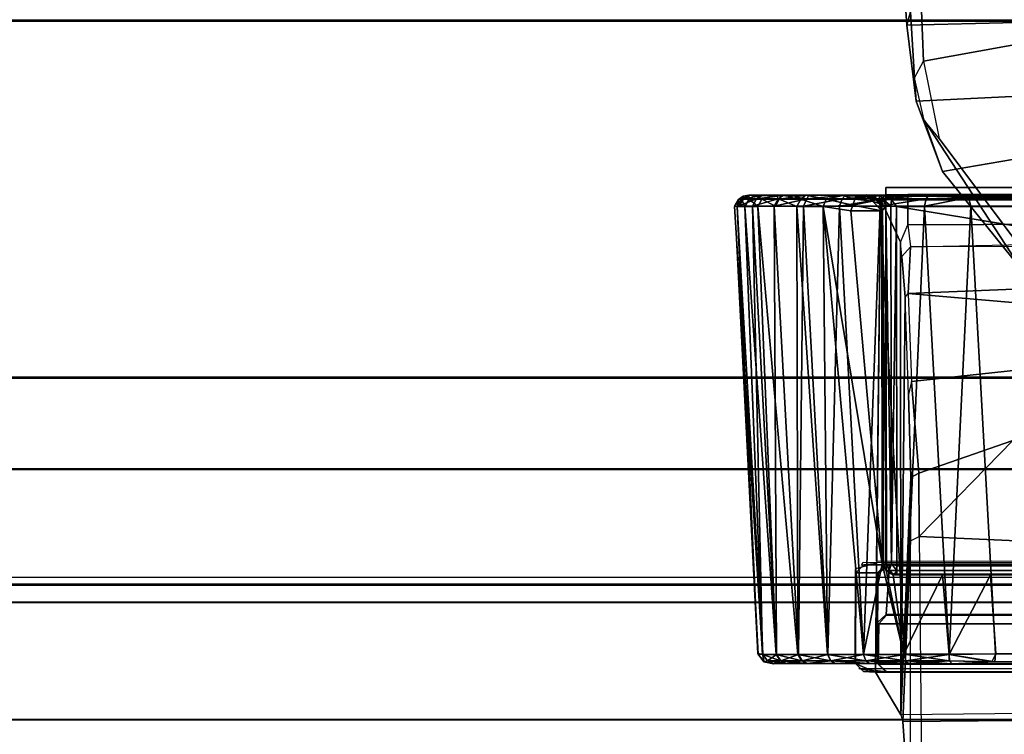
# Model space of a CAD drawing. Units: inches. Extents: x -889 to -374, y -589 to 341.
# Drawn here: x -850 to -849, y 136 to 137 of the extents above; entities that cross this region are included whole.
import ezdxf

# ---------------------------------------------------------------- set-up
doc = ezdxf.new("R2010")
doc.units = ezdxf.units.IN
doc.header["$MEASUREMENT"] = 0
for name, color, linetype in [('ACCESSORY-RAIL', 7, 'Continuous'), ('DISPLAY-CLIP', 5, 'Continuous'), ('DISPLAY-TACKBOARD', 5, 'Continuous'), ('ELEC', 1, 'Continuous'), ('STORAGE-FRAME', 4, 'Continuous'), ('TILE-FABRIC', 3, 'Continuous')]:
    doc.layers.add(name, color=color, linetype=linetype)

# ---------------------------------------------------------------- blocks, each defined once
blk = doc.blocks.new('lmgs90_23_0t')
at = {"layer": 'STORAGE-FRAME'}
for points in [[(102.8145, 0.0013, 5.1223), (102.8145, -0.747, 5.1223), (71.7524, -0.747, 5.1223), (71.7524, 0.0013, 5.1223)], [(71.7524, -0.747, 6.6314), (102.8145, -0.747, 6.6314), (102.8145, 0.0013, 6.6314), (71.7524, 0.0013, 6.6314)], [(71.7524, 0.0013, 6.6314), (102.8145, 0.0013, 6.6314), (102.8145, 0.0013, 5.1223), (71.7524, 0.0013, 5.1223)], [(102.8145, 0, 20.4148), (102.8145, -0.7482, 20.4148), (71.7523, -0.7482, 20.4148), (71.7523, 0, 20.4148)], [(71.7523, -0.7482, 21.9239), (102.8145, -0.7482, 21.9239), (102.8145, 0, 21.9239), (71.7523, 0, 21.9239)], [(71.7523, 0, 21.9239), (102.8145, 0, 21.9239), (102.8145, 0, 20.4148), (71.7523, 0, 20.4148)], [(102.8145, -0.7482, 20.4148), (102.8145, -0.7482, 21.9239), (71.7523, -0.7482, 21.9239), (71.7523, -0.7482, 20.4148)], [(102.8145, -0.747, 5.1223), (102.8145, -0.747, 6.6314), (71.7524, -0.747, 6.6314), (71.7524, -0.747, 5.1223)]]:
    blk.add_3dface(points, dxfattribs=at)
blk = doc.blocks.new('gexsb_t2_0t')
at = {"layer": 'DISPLAY-CLIP'}
for points in [[(29.5195, -1.3221, 76.686), (31.1558, -1.0257, 77.0774), (31.1351, -0.9233, 77.0959), (31.0231, -0.7729, 77.1193)], [(29.5195, -1.3221, 76.686), (31.1618, -1.3953, 77.0116), (31.1586, -1.093, 77.0649), (31.1558, -1.0257, 77.0774)], [(31.1782, -1.0737, 76.9607), (31.1836, -1.15, 76.8431), (28.737, -1.1714, 76.5558), (28.737, -1.1333, 76.623)], [(31.1836, -1.15, 76.8431), (31.1782, -1.0737, 76.9607), (31.1731, -1.0911, 77.0542), (31.1731, -1.3895, 77.0017)], [(31.1731, -1.3895, 77.0017), (31.1618, -1.3953, 77.0116), (31.1586, -1.093, 77.0649), (31.1731, -1.0911, 77.0542)], [(31.1859, -1.1585, 76.7972), (31.1836, -1.15, 76.8431), (28.737, -1.1714, 76.5558), (28.7371, -1.1849, 76.495)], [(31.1859, -1.1585, 76.7972), (31.2195, -1.2154, 76.1466), (28.737, -1.2154, 76.1466), (28.7371, -1.1849, 76.495)], [(31.1859, -1.1585, 76.7972), (31.1836, -1.15, 76.8431), (31.1731, -1.3895, 77.0017), (31.1729, -1.4733, 76.97)], [(31.1859, -1.1585, 76.7972), (31.1729, -1.4733, 76.97), (31.176, -1.5836, 76.9111), (31.1805, -1.7126, 76.807)], [(31.1859, -1.1585, 76.7972), (31.1805, -1.7126, 76.807), (31.1845, -1.7668, 76.7197), (31.1867, -1.7857, 76.6755)], [(31.2195, -1.2154, 76.1466), (31.1859, -1.1585, 76.7972), (31.1867, -1.7857, 76.6755), (31.213, -1.8426, 76.1466)], [(31.2417, -1.22, 75.9819), (31.2195, -1.2154, 76.1466), (26.2545, -1.2154, 76.1466), (26.2384, -1.216, 75.9862)], [(31.2417, -1.22, 75.9819), (26.2384, -1.216, 75.9862), (26.2679, -1.2159, 75.8131), (31.2061, -1.2159, 75.813)], [(26.258, -1.226, 73.3091), (26.2691, -1.2158, 73.3136), (31.2048, -1.2158, 73.3135), (31.216, -1.226, 73.3091)], [(31.2153, -1.2794, 73.3065), (26.2587, -1.2794, 73.3065), (26.258, -1.226, 73.3091), (31.216, -1.226, 73.3091)], [(26.2679, -1.2159, 75.8131), (31.2061, -1.2159, 75.813), (31.2048, -1.2158, 73.3135), (26.2691, -1.2158, 73.3136)], [(28.5217, -1.2263, 32.0659), (28.5217, -1.2263, 32.0659), (28.5784, -1.2291, 32.0791), (31.1178, -1.2263, 32.0663)], [(31.1181, -1.2264, 28.9967), (31.1181, -1.2264, 28.9967), (31.0615, -1.2291, 28.9837), (28.5222, -1.2263, 28.9964)], [(31.0615, -1.2291, 28.9837), (31.0615, -1.2291, 28.9837), (28.5746, -1.2292, 28.9839), (28.5222, -1.2263, 28.9964)], [(31.0654, -1.2292, 32.0789), (31.1181, -1.2264, 28.9967), (28.5757, -1.2264, 28.9962), (28.5784, -1.2263, 32.0659)], [(28.5784, -1.2291, 32.0791), (28.5784, -1.2291, 32.0791), (31.0654, -1.2292, 32.0789), (31.1178, -1.2263, 32.0663)], [(31.0615, -1.2291, 28.9837), (31.0615, -1.2291, 28.9837), (31.1181, -1.2264, 28.9967), (31.1215, -1.2304, 28.9884)], [(31.0654, -1.2292, 32.0789), (31.0654, -1.2292, 32.0789), (31.1218, -1.2304, 32.0743), (31.1178, -1.2263, 32.0663)], [(31.1755, -1.2266, 29.0131), (31.1181, -1.2264, 28.9967), (31.0654, -1.2292, 32.0789), (31.1178, -1.2263, 32.0663)], [(31.1178, -1.2263, 32.0663), (31.1178, -1.2263, 32.0663), (31.1218, -1.2304, 32.0743), (31.1794, -1.2304, 32.0569)], [(31.1178, -1.2263, 32.0663), (31.1178, -1.2263, 32.0663), (31.1794, -1.2304, 32.0569), (31.1768, -1.2266, 32.0491)], [(31.1768, -1.2266, 32.0491), (31.2278, -1.2266, 29.0409), (31.1755, -1.2266, 29.0131), (31.1178, -1.2263, 32.0663)], [(31.1755, -1.2266, 29.0131), (31.1755, -1.2266, 29.0131), (31.1215, -1.2304, 28.9884), (31.1181, -1.2264, 28.9967)], [(31.1792, -1.2304, 29.0058), (31.1792, -1.2304, 29.0058), (31.1215, -1.2304, 28.9884), (31.1755, -1.2266, 29.0131)], [(31.1755, -1.2266, 29.0131), (31.1755, -1.2266, 29.0131), (31.2278, -1.2266, 29.0409), (31.1792, -1.2304, 29.0058)], [(31.2325, -1.2304, 32.0285), (31.2325, -1.2304, 32.0285), (31.2285, -1.2266, 32.0214), (31.1768, -1.2266, 32.0491)], [(31.1768, -1.2266, 32.0491), (31.1768, -1.2266, 32.0491), (31.1794, -1.2304, 32.0569), (31.2325, -1.2304, 32.0285)], [(31.2731, -1.2266, 29.0782), (31.2278, -1.2266, 29.0409), (31.1768, -1.2266, 32.0491), (31.2285, -1.2266, 32.0214)], [(31.2323, -1.2304, 29.0342), (31.2323, -1.2304, 29.0342), (31.1792, -1.2304, 29.0058), (31.2278, -1.2266, 29.0409)], [(31.2061, -1.2159, 75.8131), (31.217, -1.2267, 75.812), (31.216, -1.226, 73.3091), (31.2049, -1.2158, 73.3136)], [(31.246, -1.2266, 75.9828), (31.217, -1.2267, 75.812), (31.2061, -1.2159, 75.8131), (31.2356, -1.216, 75.9862)], [(31.216, -1.226, 73.3091), (31.217, -1.2267, 75.812), (31.2169, -1.2811, 73.4553), (31.2153, -1.2794, 73.3065)], [(31.217, -1.2267, 75.812), (31.217, -1.3472, 75.8122), (31.2163, -1.3463, 73.4581), (31.2169, -1.2811, 73.4553)], [(31.217, -1.2267, 75.812), (31.246, -1.2266, 75.9828), (31.2459, -1.3472, 75.9818), (31.217, -1.3472, 75.8122)], [(31.2465, -1.2267, 76.1466), (31.2195, -1.2154, 76.1466), (31.2182, -1.3599, 76.1466), (31.2462, -1.3525, 76.1466)], [(31.2195, -1.2154, 76.1466), (31.2465, -1.2267, 76.1466), (31.246, -1.2266, 75.9828), (31.2356, -1.216, 75.9862)], [(31.2731, -1.2266, 29.0782), (31.2731, -1.2266, 29.0782), (31.2789, -1.2304, 29.0724), (31.2278, -1.2266, 29.0409)], [(31.2323, -1.2304, 29.0342), (31.2323, -1.2304, 29.0342), (31.2278, -1.2266, 29.0409), (31.2789, -1.2304, 29.0724)], [(31.279, -1.2304, 31.9903), (31.279, -1.2304, 31.9903), (31.2285, -1.2266, 32.0214), (31.2325, -1.2304, 32.0285)], [(31.2285, -1.2266, 32.0214), (31.2285, -1.2266, 32.0214), (31.279, -1.2304, 31.9903), (31.2732, -1.2266, 31.9845)], [(31.2732, -1.2266, 31.9845), (31.31, -1.2266, 29.1229), (31.2731, -1.2266, 29.0782), (31.2285, -1.2266, 32.0214)], [(31.2459, -1.3472, 75.9818), (31.246, -1.2266, 75.9828), (31.2465, -1.2267, 76.1466), (31.2462, -1.3525, 76.1466)], [(31.31, -1.2266, 29.1229), (31.31, -1.2266, 29.1229), (31.2789, -1.2304, 29.0724), (31.2731, -1.2266, 29.0782)], [(31.2732, -1.2266, 31.9845), (31.2732, -1.2266, 31.9845), (31.279, -1.2304, 31.9903), (31.3105, -1.2266, 31.9393)], [(31.3377, -1.2266, 29.1745), (31.31, -1.2266, 29.1229), (31.2732, -1.2266, 31.9845), (31.3105, -1.2266, 31.9393)], [(31.2789, -1.2304, 29.0724), (31.2789, -1.2304, 29.0724), (31.31, -1.2266, 29.1229), (31.3171, -1.2304, 29.1189)], [(31.3172, -1.2304, 31.9437), (31.3172, -1.2304, 31.9437), (31.3105, -1.2266, 31.9393), (31.279, -1.2304, 31.9903)], [(31.3171, -1.2304, 29.1189), (31.3171, -1.2304, 29.1189), (31.31, -1.2266, 29.1229), (31.3377, -1.2266, 29.1745)], [(31.3383, -1.2266, 31.8869), (31.3551, -1.2264, 29.2338), (31.3377, -1.2266, 29.1745), (31.3105, -1.2266, 31.9393)], [(31.3172, -1.2304, 31.9437), (31.3172, -1.2304, 31.9437), (31.3455, -1.2304, 31.8906), (31.3105, -1.2266, 31.9393)], [(31.3383, -1.2266, 31.8869), (31.3383, -1.2266, 31.8869), (31.3105, -1.2266, 31.9393), (31.3455, -1.2304, 31.8906)], [(31.3377, -1.2266, 29.1745), (31.3377, -1.2266, 29.1745), (31.3454, -1.2304, 29.172), (31.3171, -1.2304, 29.1189)], [(31.3551, -1.2264, 29.2338), (31.3551, -1.2264, 29.2338), (31.3454, -1.2304, 29.172), (31.3377, -1.2266, 29.1745)], [(31.3383, -1.2266, 31.8869), (31.3383, -1.2266, 31.8869), (31.3629, -1.2304, 31.833), (31.3546, -1.2263, 31.8296)], [(31.3551, -1.2264, 29.2338), (31.3551, -1.2264, 29.2338), (31.3383, -1.2266, 31.8869), (31.3546, -1.2263, 31.8296)], [(31.3455, -1.2304, 31.8906), (31.3455, -1.2304, 31.8906), (31.3629, -1.2304, 31.833), (31.3383, -1.2266, 31.8869)], [(31.3551, -1.2264, 29.2338), (31.3551, -1.2264, 29.2338), (31.3629, -1.2304, 29.2296), (31.3454, -1.2304, 29.172)], [(31.3546, -1.2263, 31.8296), (31.3546, -1.2263, 31.8296), (31.3677, -1.2291, 31.773), (31.3551, -1.2264, 29.2338)], [(31.3677, -1.2291, 31.773), (31.3677, -1.2291, 31.773), (31.3546, -1.2263, 31.8296), (31.3629, -1.2304, 31.833)], [(31.3677, -1.2291, 31.773), (31.3677, -1.2291, 31.773), (31.3675, -1.2292, 29.286), (31.3551, -1.2264, 29.2338)], [(31.3675, -1.2292, 29.286), (31.3675, -1.2292, 29.286), (31.3629, -1.2304, 29.2296), (31.3551, -1.2264, 29.2338)], [(31.0934, -1.8335, 28.9449), (28.5489, -1.8332, 28.9448), (28.578, -1.2394, 28.9759), (31.0606, -1.2397, 28.9758)], [(28.5781, -1.2394, 32.0868), (28.5729, -1.3443, 32.093), (31.067, -1.3443, 32.093), (31.0601, -1.2395, 32.087)], [(28.5746, -1.2292, 28.9839), (28.5746, -1.2292, 28.9839), (31.0615, -1.2291, 28.9837), (28.578, -1.2394, 28.9759)], [(28.578, -1.2394, 28.9759), (28.578, -1.2394, 28.9759), (31.0615, -1.2291, 28.9837), (31.0606, -1.2397, 28.9758)], [(31.0601, -1.2395, 32.087), (31.0601, -1.2395, 32.087), (28.5784, -1.2291, 32.0791), (28.5781, -1.2394, 32.0868)], [(31.0654, -1.2292, 32.0789), (31.0654, -1.2292, 32.0789), (28.5784, -1.2291, 32.0791), (31.0601, -1.2395, 32.087)], [(31.0654, -1.2292, 32.0789), (31.0654, -1.2292, 32.0789), (31.0601, -1.2395, 32.087), (31.1221, -1.2388, 32.0808)], [(31.067, -1.3443, 32.093), (31.067, -1.3443, 32.093), (31.1221, -1.2388, 32.0808), (31.0601, -1.2395, 32.087)], [(31.067, -1.3443, 32.093), (31.0601, -1.2395, 32.087), (31.1822, -1.2391, 32.0629), (31.1964, -1.3446, 32.0654)], [(31.1221, -1.2386, 28.982), (31.1221, -1.2386, 28.982), (31.0606, -1.2397, 28.9758), (31.0615, -1.2291, 28.9837)], [(31.0934, -1.8335, 28.9449), (31.0934, -1.8335, 28.9449), (31.0606, -1.2397, 28.9758), (31.1221, -1.2386, 28.982)], [(31.1221, -1.2386, 28.982), (31.1221, -1.2386, 28.982), (31.0615, -1.2291, 28.9837), (31.1215, -1.2304, 28.9884)], [(31.1221, -1.2388, 32.0808), (31.1221, -1.2388, 32.0808), (31.1218, -1.2304, 32.0743), (31.0654, -1.2292, 32.0789)], [(31.1221, -1.2388, 32.0808), (31.1221, -1.2388, 32.0808), (31.067, -1.3443, 32.093), (31.1306, -1.3443, 32.0866)], [(31.1545, -1.8334, 28.951), (31.1545, -1.8334, 28.951), (31.0934, -1.8335, 28.9449), (31.1221, -1.2386, 28.982)], [(31.1792, -1.2304, 29.0058), (31.1792, -1.2304, 29.0058), (31.1221, -1.2386, 28.982), (31.1215, -1.2304, 28.9884)], [(31.1794, -1.2304, 32.0569), (31.1794, -1.2304, 32.0569), (31.1218, -1.2304, 32.0743), (31.1822, -1.2391, 32.0629)], [(31.1822, -1.2391, 32.0629), (31.1822, -1.2391, 32.0629), (31.1218, -1.2304, 32.0743), (31.1221, -1.2388, 32.0808)], [(31.1792, -1.2304, 29.0058), (31.1792, -1.2304, 29.0058), (31.1812, -1.2386, 28.9997), (31.1221, -1.2386, 28.982)], [(31.1812, -1.2386, 28.9997), (31.1812, -1.2386, 28.9997), (31.1545, -1.8334, 28.951), (31.1221, -1.2386, 28.982)], [(31.1822, -1.2391, 32.0629), (31.1822, -1.2391, 32.0629), (31.1221, -1.2388, 32.0808), (31.1306, -1.3443, 32.0866)], [(31.1306, -1.3443, 32.0866), (31.1306, -1.3443, 32.0866), (31.1964, -1.3446, 32.0654), (31.1822, -1.2391, 32.0629)], [(31.1812, -1.2386, 28.9997), (31.1812, -1.2386, 28.9997), (31.2135, -1.8334, 28.969), (31.1545, -1.8334, 28.951)], [(31.1812, -1.2386, 28.9997), (31.1812, -1.2386, 28.9997), (31.1792, -1.2304, 29.0058), (31.2323, -1.2304, 29.0342)], [(31.1822, -1.2391, 32.0629), (31.1822, -1.2391, 32.0629), (31.2356, -1.2388, 32.0342), (31.1794, -1.2304, 32.0569)], [(31.1794, -1.2304, 32.0569), (31.1794, -1.2304, 32.0569), (31.2356, -1.2388, 32.0342), (31.2325, -1.2304, 32.0285)], [(31.1812, -1.2386, 28.9997), (31.1812, -1.2386, 28.9997), (31.2323, -1.2304, 29.0342), (31.2354, -1.2386, 29.0285)], [(31.2135, -1.8334, 28.969), (31.2135, -1.8334, 28.969), (31.1812, -1.2386, 28.9997), (31.2354, -1.2386, 29.0285)], [(31.2356, -1.2388, 32.0342), (31.2356, -1.2388, 32.0342), (31.1822, -1.2391, 32.0629), (31.2107, -1.3591, 32.0595)], [(31.1822, -1.2391, 32.0629), (31.1822, -1.2391, 32.0629), (31.1964, -1.3446, 32.0654), (31.2056, -1.3503, 32.0614)], [(31.1822, -1.2391, 32.0629), (31.1822, -1.2391, 32.0629), (31.2056, -1.3503, 32.0614), (31.2107, -1.3591, 32.0595)], [(31.2891, -1.833, 32.049), (31.2891, -1.833, 32.049), (31.2356, -1.2388, 32.0342), (31.2107, -1.3591, 32.0595)], [(31.2135, -1.8334, 28.969), (31.2135, -1.8334, 28.969), (31.2354, -1.2386, 29.0285), (31.2676, -1.8334, 28.9981)], [(31.2789, -1.2304, 29.0724), (31.2789, -1.2304, 29.0724), (31.2354, -1.2386, 29.0285), (31.2323, -1.2304, 29.0342)], [(31.2356, -1.2388, 32.0342), (31.2356, -1.2388, 32.0342), (31.2833, -1.2386, 31.995), (31.2325, -1.2304, 32.0285)], [(31.2325, -1.2304, 32.0285), (31.2325, -1.2304, 32.0285), (31.2833, -1.2386, 31.995), (31.279, -1.2304, 31.9903)], [(31.2789, -1.2304, 29.0724), (31.2789, -1.2304, 29.0724), (31.2829, -1.2386, 29.0674), (31.2354, -1.2386, 29.0285)], [(31.2676, -1.8334, 28.9981), (31.2676, -1.8334, 28.9981), (31.2354, -1.2386, 29.0285), (31.2829, -1.2386, 29.0674)], [(31.2833, -1.2386, 31.995), (31.2833, -1.2386, 31.995), (31.2356, -1.2388, 32.0342), (31.2891, -1.833, 32.049)], [(31.2829, -1.2386, 29.0674), (31.2829, -1.2386, 29.0674), (31.3151, -1.8334, 29.0372), (31.2676, -1.8334, 28.9981)], [(31.3171, -1.2304, 29.1189), (31.3171, -1.2304, 29.1189), (31.2829, -1.2386, 29.0674), (31.2789, -1.2304, 29.0724)], [(31.279, -1.2304, 31.9903), (31.279, -1.2304, 31.9903), (31.3225, -1.2389, 31.9475), (31.3172, -1.2304, 31.9437)], [(31.279, -1.2304, 31.9903), (31.279, -1.2304, 31.9903), (31.2833, -1.2386, 31.995), (31.3225, -1.2389, 31.9475)], [(31.3219, -1.2386, 29.1146), (31.3219, -1.2386, 29.1146), (31.2829, -1.2386, 29.0674), (31.3171, -1.2304, 29.1189)], [(31.2829, -1.2386, 29.0674), (31.2829, -1.2386, 29.0674), (31.3219, -1.2386, 29.1146), (31.3151, -1.8334, 29.0372)], [(31.2891, -1.833, 32.049), (31.2891, -1.833, 32.049), (31.3241, -1.8331, 32.0161), (31.2833, -1.2386, 31.995)], [(31.3225, -1.2389, 31.9475), (31.3225, -1.2389, 31.9475), (31.2833, -1.2386, 31.995), (31.3241, -1.8331, 32.0161)], [(31.354, -1.8334, 29.085), (31.354, -1.8334, 29.085), (31.3151, -1.8334, 29.0372), (31.3219, -1.2386, 29.1146)], [(31.3454, -1.2304, 29.172), (31.3454, -1.2304, 29.172), (31.3219, -1.2386, 29.1146), (31.3171, -1.2304, 29.1189)], [(31.3514, -1.2387, 31.8931), (31.3514, -1.2387, 31.8931), (31.3172, -1.2304, 31.9437), (31.3225, -1.2389, 31.9475)], [(31.3514, -1.2387, 31.8931), (31.3514, -1.2387, 31.8931), (31.3455, -1.2304, 31.8906), (31.3172, -1.2304, 31.9437)], [(31.3511, -1.2386, 29.1688), (31.3511, -1.2386, 29.1688), (31.3219, -1.2386, 29.1146), (31.3454, -1.2304, 29.172)], [(31.3511, -1.2386, 29.1688), (31.3511, -1.2386, 29.1688), (31.354, -1.8334, 29.085), (31.3219, -1.2386, 29.1146)], [(31.3225, -1.2389, 31.9475), (31.3225, -1.2389, 31.9475), (31.3755, -1.8332, 31.9402), (31.3514, -1.2387, 31.8931)], [(31.3454, -1.2304, 29.172), (31.3454, -1.2304, 29.172), (31.3629, -1.2304, 29.2296), (31.3511, -1.2386, 29.1688)], [(31.3455, -1.2304, 31.8906), (31.3455, -1.2304, 31.8906), (31.3514, -1.2387, 31.8931), (31.3692, -1.2386, 31.8344)], [(31.3455, -1.2304, 31.8906), (31.3455, -1.2304, 31.8906), (31.3692, -1.2386, 31.8344), (31.3629, -1.2304, 31.833)], [(31.3511, -1.2386, 29.1688), (31.3511, -1.2386, 29.1688), (31.3629, -1.2304, 29.2296), (31.3694, -1.2391, 29.2285)], [(31.3829, -1.8334, 29.1393), (31.3829, -1.8334, 29.1393), (31.354, -1.8334, 29.085), (31.3511, -1.2386, 29.1688)], [(31.3829, -1.8334, 29.1393), (31.3829, -1.8334, 29.1393), (31.3511, -1.2386, 29.1688), (31.3694, -1.2391, 29.2285)], [(31.3514, -1.2387, 31.8931), (31.3514, -1.2387, 31.8931), (31.3928, -1.8332, 31.8961), (31.3692, -1.2386, 31.8344)], [(31.3928, -1.8332, 31.8961), (31.3928, -1.8332, 31.8961), (31.3514, -1.2387, 31.8931), (31.3755, -1.8332, 31.9402)], [(31.3692, -1.2386, 31.8344), (31.3692, -1.2386, 31.8344), (31.3677, -1.2291, 31.773), (31.3629, -1.2304, 31.833)], [(31.3694, -1.2391, 29.2285), (31.3694, -1.2391, 29.2285), (31.3629, -1.2304, 29.2296), (31.3675, -1.2292, 29.286)], [(31.3675, -1.2292, 29.286), (31.3675, -1.2292, 29.286), (31.3677, -1.2291, 31.773), (31.3753, -1.2391, 29.29)], [(31.3675, -1.2292, 29.286), (31.3675, -1.2292, 29.286), (31.3753, -1.2391, 29.29), (31.3694, -1.2391, 29.2285)], [(31.3753, -1.2391, 29.29), (31.3753, -1.2391, 29.29), (31.3677, -1.2291, 31.773), (31.3756, -1.24, 31.7728)], [(31.3692, -1.2386, 31.8344), (31.3692, -1.2386, 31.8344), (31.3756, -1.24, 31.7728), (31.3677, -1.2291, 31.773)], [(31.4032, -1.8332, 31.8499), (31.4032, -1.8332, 31.8499), (31.3692, -1.2386, 31.8344), (31.3928, -1.8332, 31.8961)], [(31.3756, -1.24, 31.7728), (31.3756, -1.24, 31.7728), (31.3692, -1.2386, 31.8344), (31.4032, -1.8332, 31.8499)], [(31.4064, -1.8338, 31.8037), (31.4066, -1.8329, 29.2587), (31.3753, -1.2391, 29.29), (31.3756, -1.24, 31.7728)], [(26.2693, -1.2907, 73.3122), (26.2587, -1.2794, 73.3065), (31.2153, -1.2794, 73.3065), (31.2049, -1.2907, 73.3123)], [(31.2169, -1.2811, 73.4553), (31.2057, -1.2918, 73.4404), (31.2049, -1.2907, 73.3123), (31.2153, -1.2794, 73.3065)], [(31.2049, -1.2907, 73.3123), (31.2057, -1.2918, 73.4404), (26.2684, -1.2918, 73.4405), (26.2693, -1.2907, 73.3122)], [(26.2728, -1.3587, 73.4583), (26.2684, -1.2918, 73.4405), (31.2057, -1.2918, 73.4404), (31.2012, -1.3586, 73.4583)], [(31.2012, -1.3586, 73.4583), (31.2057, -1.2918, 73.4404), (31.2169, -1.2811, 73.4553), (31.2163, -1.3463, 73.4581)], [(31.0374, -1.5225, 76.9589), (31.1618, -1.3953, 77.0116), (29.5195, -1.3221, 76.686), (29.5425, -1.3744, 76.6715)], [(28.2584, -1.3443, 31.7785), (28.286, -1.3446, 29.155), (31.1949, -1.3445, 29.1564), (31.1964, -1.3446, 32.0654)], [(31.067, -1.3443, 32.093), (28.2584, -1.3443, 31.7785), (31.1964, -1.3446, 32.0654), (31.1306, -1.3443, 32.0866)], [(28.2584, -1.3443, 31.7785), (31.067, -1.3443, 32.093), (28.5729, -1.3443, 32.093)], [(31.1914, -1.3458, 29.1524), (31.1914, -1.3458, 29.1524), (31.1949, -1.3445, 29.1564), (28.286, -1.3446, 29.155)], [(28.286, -1.3446, 29.155), (28.286, -1.3446, 29.155), (28.29, -1.3503, 29.1458), (31.1914, -1.3501, 29.146)], [(31.1914, -1.3501, 29.146), (31.1914, -1.3501, 29.146), (31.1914, -1.3458, 29.1524), (28.286, -1.3446, 29.155)], [(31.2013, -1.3501, 29.1501), (31.2013, -1.3501, 29.1501), (31.1949, -1.3445, 29.1564), (31.1914, -1.3501, 29.146)], [(31.1949, -1.3445, 29.1564), (31.1949, -1.3445, 29.1564), (31.1914, -1.3458, 29.1524), (31.1914, -1.3501, 29.146)], [(31.1949, -1.3445, 29.1564), (31.1949, -1.3445, 29.1564), (31.199, -1.3458, 29.1599), (31.1964, -1.3446, 32.0654)], [(31.1949, -1.3445, 29.1564), (31.1949, -1.3445, 29.1564), (31.2013, -1.3501, 29.1501), (31.2053, -1.3501, 29.1599)], [(31.2053, -1.3501, 29.1599), (31.2053, -1.3501, 29.1599), (31.199, -1.3458, 29.1599), (31.1949, -1.3445, 29.1564)], [(31.1964, -1.3446, 32.0654), (31.1964, -1.3446, 32.0654), (31.2053, -1.3501, 29.1599), (31.2056, -1.3503, 32.0614)], [(31.1964, -1.3446, 32.0654), (31.1964, -1.3446, 32.0654), (31.199, -1.3458, 29.1599), (31.2053, -1.3501, 29.1599)], [(31.238, -1.3572, 75.983), (26.2392, -1.3579, 75.9801), (26.2679, -1.358, 75.8129), (31.206, -1.358, 75.813)], [(26.2558, -1.3599, 76.1466), (26.2392, -1.3579, 75.9801), (31.238, -1.3572, 75.983), (31.2362, -1.3613, 76.1466)], [(26.2679, -1.358, 75.8129), (26.2728, -1.3587, 73.4583), (31.2012, -1.3586, 73.4583), (31.206, -1.358, 75.813)], [(28.29, -1.3503, 29.1458), (28.29, -1.3503, 29.1458), (31.1914, -1.3564, 29.1418), (31.1914, -1.3501, 29.146)], [(28.29, -1.3503, 29.1458), (28.29, -1.3503, 29.1458), (28.2918, -1.3591, 29.1407), (31.1914, -1.3564, 29.1418)], [(31.1917, -1.8329, 29.1398), (31.1917, -1.8329, 29.1398), (31.1914, -1.3564, 29.1418), (28.2918, -1.3591, 29.1407)], [(31.1914, -1.3501, 29.146), (31.1914, -1.3501, 29.146), (31.1985, -1.3588, 29.1421), (31.2013, -1.3501, 29.1501)], [(31.1914, -1.3501, 29.146), (31.1914, -1.3501, 29.146), (31.1914, -1.3564, 29.1418), (31.1985, -1.3588, 29.1421)], [(31.1985, -1.3588, 29.1421), (31.1985, -1.3588, 29.1421), (31.1914, -1.3564, 29.1418), (31.1917, -1.8329, 29.1398)], [(31.2013, -1.3501, 29.1501), (31.2013, -1.3501, 29.1501), (31.1985, -1.3588, 29.1421), (31.2052, -1.3584, 29.1468)], [(31.2163, -1.3463, 73.4581), (31.217, -1.3472, 75.8122), (31.2061, -1.358, 75.8129), (31.2012, -1.3587, 73.4583)], [(31.2013, -1.3501, 29.1501), (31.2013, -1.3501, 29.1501), (31.2052, -1.3584, 29.1468), (31.2053, -1.3501, 29.1599)], [(31.2091, -1.3584, 29.1529), (31.2091, -1.3584, 29.1529), (31.2053, -1.3501, 29.1599), (31.2052, -1.3584, 29.1468)], [(31.2098, -1.3575, 29.1599), (31.2098, -1.3575, 29.1599), (31.2056, -1.3503, 32.0614), (31.2053, -1.3501, 29.1599)], [(31.2091, -1.3584, 29.1529), (31.2091, -1.3584, 29.1529), (31.2098, -1.3575, 29.1599), (31.2053, -1.3501, 29.1599)], [(31.2107, -1.3591, 32.0595), (31.2107, -1.3591, 32.0595), (31.2056, -1.3503, 32.0614), (31.2098, -1.3575, 29.1599)], [(31.2061, -1.358, 75.8129), (31.217, -1.3472, 75.8122), (31.2459, -1.3472, 75.9818), (31.2348, -1.3579, 75.9801)], [(31.2098, -1.3575, 29.1599), (31.2098, -1.3575, 29.1599), (31.2091, -1.3584, 29.1529), (31.2105, -1.828, 29.1541)], [(31.2107, -1.3591, 32.0595), (31.2107, -1.3591, 32.0595), (31.2098, -1.3575, 29.1599), (31.2105, -1.828, 29.1541)], [(31.2459, -1.3472, 75.9818), (31.2348, -1.3579, 75.9801), (31.2182, -1.3599, 76.1466), (31.2462, -1.3525, 76.1466)], [(31.2129, -1.8432, 76.1466), (26.261, -1.8426, 76.1466), (26.2558, -1.3599, 76.1466), (31.2182, -1.3627, 76.1449)], [(28.2563, -1.8273, 29.1402), (28.2563, -1.8273, 29.1402), (31.1917, -1.8329, 29.1398), (28.2918, -1.3591, 29.1407)], [(31.1917, -1.8329, 29.1398), (31.1917, -1.8329, 29.1398), (31.1993, -1.8341, 29.1409), (31.1985, -1.3588, 29.1421)], [(31.1985, -1.3588, 29.1421), (31.1985, -1.3588, 29.1421), (31.2061, -1.8333, 29.1458), (31.2052, -1.3584, 29.1468)], [(31.1993, -1.8341, 29.1409), (31.1993, -1.8341, 29.1409), (31.2061, -1.8333, 29.1458), (31.1985, -1.3588, 29.1421)], [(31.2105, -1.828, 29.1541), (31.2105, -1.828, 29.1541), (31.2052, -1.3584, 29.1468), (31.2061, -1.8333, 29.1458)], [(31.2105, -1.828, 29.1541), (31.2105, -1.828, 29.1541), (31.2091, -1.3584, 29.1529), (31.2052, -1.3584, 29.1468)], [(31.2107, -1.3591, 32.0595), (31.2107, -1.3591, 32.0595), (31.2105, -1.828, 29.1541), (31.2111, -1.8273, 32.095)], [(31.2524, -1.8272, 32.0746), (31.2524, -1.8272, 32.0746), (31.2891, -1.833, 32.049), (31.2107, -1.3591, 32.0595)], [(31.2524, -1.8272, 32.0746), (31.2524, -1.8272, 32.0746), (31.2107, -1.3591, 32.0595), (31.2111, -1.8273, 32.095)], [(31.1623, -1.4793, 76.9789), (31.1618, -1.3953, 77.0116), (31.1618, -1.3953, 77.0116), (31.0374, -1.5225, 76.9589)], [(31.1623, -1.4793, 76.9789), (31.1729, -1.4733, 76.97), (31.1731, -1.3895, 77.0017), (31.1618, -1.3953, 77.0116)], [(31.1721, -1.601, 76.9119), (31.176, -1.5836, 76.9111), (31.1729, -1.4733, 76.97), (31.1623, -1.4793, 76.9789)], [(30.8443, -1.6361, 76.8904), (31.1721, -1.601, 76.9119), (31.1623, -1.4793, 76.9789), (31.0374, -1.5225, 76.9589)], [(31.1805, -1.7126, 76.807), (31.1762, -1.7178, 76.8121), (31.1721, -1.601, 76.9119), (31.176, -1.5836, 76.9111)], [(31.1762, -1.7178, 76.8121), (31.1721, -1.601, 76.9119), (30.8443, -1.6361, 76.8904), (30.7302, -1.679, 76.8554)], [(31.1762, -1.7178, 76.8121), (30.7302, -1.679, 76.8554), (30.4525, -1.7473, 76.7775)], [(30.2128, -1.7812, 76.7156), (31.173, -1.7793, 76.7201), (31.1762, -1.7178, 76.8121), (30.4525, -1.7473, 76.7775)], [(31.173, -1.7793, 76.7201), (31.1845, -1.7668, 76.7197), (31.1805, -1.7126, 76.807), (31.1762, -1.7178, 76.8121)], [(31.1309, -1.8796, 77.0239), (30.3573, -2.0123, 76.8425), (30.3611, -1.8508, 76.9058), (31.0258, -1.7495, 77.0435)], [(31.1553, -1.9474, 77.0814), (31.1309, -1.8796, 77.0239), (31.0258, -1.7495, 77.0435), (31.0325, -1.7602, 77.1114)], [(31.1351, -1.9233, 77.0959), (31.1553, -1.9474, 77.0814), (31.0325, -1.7602, 77.1114), (31.0231, -1.7729, 77.1193)], [(29.5195, -2.3221, 76.686), (31.1558, -2.0257, 77.0774), (31.1351, -1.9233, 77.0959), (31.0231, -1.7729, 77.1193)], [(31.1867, -1.7857, 76.6755), (31.1766, -1.8089, 76.6039), (31.173, -1.7793, 76.7201), (31.1845, -1.7668, 76.7197)], [(31.1766, -1.8089, 76.6039), (31.173, -1.7793, 76.7201), (29.7452, -1.8089, 76.6039), (29.2656, -1.8169, 76.5124)], [(31.173, -1.7793, 76.7201), (29.7452, -1.8089, 76.6039), (29.979, -1.7951, 76.6598), (30.2128, -1.7812, 76.7156)], [(31.1766, -1.8489, 76.1466), (31.213, -1.8426, 76.1466), (31.1867, -1.7857, 76.6755), (31.1766, -1.8089, 76.6039)], [(31.1766, -1.8489, 76.1466), (31.1766, -1.8089, 76.6039), (29.2656, -1.8169, 76.5124), (31.1766, -1.8489, 76.1466)], [(31.1917, -1.8329, 29.1398), (31.1917, -1.8329, 29.1398), (28.2563, -1.8273, 29.1402), (28.2698, -1.8397, 29.1363)], [(28.7372, -1.8191, 76.4831), (28.7367, -1.8488, 76.1466), (31.1766, -1.8489, 76.1466), (28.9461, -1.8185, 76.488)], [(28.9461, -1.8185, 76.488), (31.1766, -1.8489, 76.1466), (31.1766, -1.8489, 76.1466), (29.2656, -1.8169, 76.5124)], [(31.212, -1.8354, 29.1539), (31.212, -1.8354, 29.1539), (31.2105, -1.828, 29.1541), (31.2061, -1.8333, 29.1458)], [(31.2105, -1.828, 29.1541), (31.2105, -1.828, 29.1541), (31.212, -1.8354, 29.1539), (31.2111, -1.8273, 32.095)], [(31.2524, -1.8272, 32.0746), (31.2524, -1.8272, 32.0746), (31.2111, -1.8273, 32.095), (31.2495, -1.8349, 32.0752)], [(31.215, -1.8397, 32.0816), (31.215, -1.8397, 32.0816), (31.2111, -1.8273, 32.095), (31.212, -1.8354, 29.1539)], [(31.2495, -1.8349, 32.0752), (31.2495, -1.8349, 32.0752), (31.2111, -1.8273, 32.095), (31.2234, -1.8401, 32.0853)], [(31.214, -1.8366, 32.0899), (31.214, -1.8366, 32.0899), (31.2234, -1.8401, 32.0853), (31.2111, -1.8273, 32.095)], [(31.215, -1.8397, 32.0816), (31.215, -1.8397, 32.0816), (31.214, -1.8366, 32.0899), (31.2111, -1.8273, 32.095)], [(31.2524, -1.8272, 32.0746), (31.2524, -1.8272, 32.0746), (31.2495, -1.8349, 32.0752), (31.2891, -1.833, 32.049)], [(28.2698, -1.8397, 29.1363), (28.2698, -1.8397, 29.1363), (31.1985, -1.842, 29.1352), (31.1917, -1.8329, 29.1398)], [(28.2813, -1.8459, 29.1292), (28.2813, -1.8459, 29.1292), (31.1985, -1.842, 29.1352), (28.2698, -1.8397, 29.1363)], [(31.0934, -1.8335, 28.9449), (31.0934, -1.8335, 28.9449), (28.5476, -1.8421, 28.9498), (28.5489, -1.8332, 28.9448)], [(31.0964, -1.8448, 28.9526), (31.0964, -1.8448, 28.9526), (28.5476, -1.8421, 28.9498), (31.0934, -1.8335, 28.9449)], [(31.0934, -1.8335, 28.9449), (31.0934, -1.8335, 28.9449), (31.1545, -1.8334, 28.951), (31.0964, -1.8448, 28.9526)], [(31.0964, -1.8448, 28.9526), (31.0964, -1.8448, 28.9526), (31.1545, -1.8334, 28.951), (31.1525, -1.843, 28.9566)], [(31.1525, -1.843, 28.9566), (31.1525, -1.843, 28.9566), (31.1545, -1.8334, 28.951), (31.2135, -1.8334, 28.969)], [(31.2135, -1.8334, 28.969), (31.2135, -1.8334, 28.969), (31.2104, -1.843, 28.9742), (31.1525, -1.843, 28.9566)], [(31.1985, -1.842, 29.1352), (31.1985, -1.842, 29.1352), (31.1993, -1.8341, 29.1409), (31.1917, -1.8329, 29.1398)], [(31.1993, -1.8341, 29.1409), (31.1993, -1.8341, 29.1409), (31.1985, -1.842, 29.1352), (31.2097, -1.8422, 29.1417)], [(31.1993, -1.8341, 29.1409), (31.1993, -1.8341, 29.1409), (31.2097, -1.8422, 29.1417), (31.2061, -1.8333, 29.1458)], [(31.212, -1.8354, 29.1539), (31.212, -1.8354, 29.1539), (31.2061, -1.8333, 29.1458), (31.2097, -1.8422, 29.1417)], [(31.2161, -1.8419, 29.1527), (31.2161, -1.8419, 29.1527), (31.212, -1.8354, 29.1539), (31.2097, -1.8422, 29.1417)], [(31.2104, -1.843, 28.9742), (31.2104, -1.843, 28.9742), (31.2676, -1.8334, 28.9981), (31.2637, -1.843, 29.0027)], [(31.2676, -1.8334, 28.9981), (31.2676, -1.8334, 28.9981), (31.2104, -1.843, 28.9742), (31.2135, -1.8334, 28.969)], [(31.215, -1.8397, 32.0816), (31.215, -1.8397, 32.0816), (31.212, -1.8354, 29.1539), (31.2161, -1.8419, 29.1527)], [(31.2234, -1.8401, 32.0853), (31.2234, -1.8401, 32.0853), (31.214, -1.8366, 32.0899), (31.2205, -1.8429, 32.0827)], [(31.215, -1.8397, 32.0816), (31.215, -1.8397, 32.0816), (31.2205, -1.8429, 32.0827), (31.214, -1.8366, 32.0899)], [(31.2221, -1.8458, 32.0702), (31.2221, -1.8458, 32.0702), (31.215, -1.8397, 32.0816), (31.2161, -1.8419, 29.1527)], [(31.215, -1.8397, 32.0816), (31.215, -1.8397, 32.0816), (31.2221, -1.8458, 32.0702), (31.2205, -1.8429, 32.0827)], [(31.2205, -1.8429, 32.0827), (31.2205, -1.8429, 32.0827), (31.2275, -1.8466, 32.0742), (31.2234, -1.8401, 32.0853)], [(31.2495, -1.8349, 32.0752), (31.2495, -1.8349, 32.0752), (31.2234, -1.8401, 32.0853), (31.247, -1.8428, 32.0708)], [(31.2234, -1.8401, 32.0853), (31.2234, -1.8401, 32.0853), (31.2305, -1.8458, 32.0748), (31.247, -1.8428, 32.0708)], [(31.2275, -1.8466, 32.0742), (31.2275, -1.8466, 32.0742), (31.2305, -1.8458, 32.0748), (31.2234, -1.8401, 32.0853)], [(31.285, -1.8428, 32.0448), (31.285, -1.8428, 32.0448), (31.2495, -1.8349, 32.0752), (31.247, -1.8428, 32.0708)], [(31.285, -1.8428, 32.0448), (31.285, -1.8428, 32.0448), (31.2891, -1.833, 32.049), (31.2495, -1.8349, 32.0752)], [(31.2637, -1.843, 29.0027), (31.2637, -1.843, 29.0027), (31.3151, -1.8334, 29.0372), (31.3105, -1.843, 29.041)], [(31.2676, -1.8334, 28.9981), (31.2676, -1.8334, 28.9981), (31.3151, -1.8334, 29.0372), (31.2637, -1.843, 29.0027)], [(31.2891, -1.833, 32.049), (31.2891, -1.833, 32.049), (31.285, -1.8428, 32.0448), (31.3187, -1.8428, 32.0135)], [(31.2891, -1.833, 32.049), (31.2891, -1.833, 32.049), (31.3187, -1.8428, 32.0135), (31.3241, -1.8331, 32.0161)], [(31.3105, -1.843, 29.041), (31.3105, -1.843, 29.041), (31.3151, -1.8334, 29.0372), (31.354, -1.8334, 29.085)], [(31.3105, -1.843, 29.041), (31.3105, -1.843, 29.041), (31.354, -1.8334, 29.085), (31.3488, -1.843, 29.0878)], [(31.3474, -1.8428, 31.9774), (31.3474, -1.8428, 31.9774), (31.3241, -1.8331, 32.0161), (31.3187, -1.8428, 32.0135)], [(31.3474, -1.8428, 31.9774), (31.3474, -1.8428, 31.9774), (31.3524, -1.8335, 31.9801), (31.3241, -1.8331, 32.0161)], [(31.3704, -1.8428, 31.9375), (31.3704, -1.8428, 31.9375), (31.3524, -1.8335, 31.9801), (31.3474, -1.8428, 31.9774)], [(31.3829, -1.8334, 29.1393), (31.3829, -1.8334, 29.1393), (31.3488, -1.843, 29.0878), (31.354, -1.8334, 29.085)], [(31.3829, -1.8334, 29.1393), (31.3829, -1.8334, 29.1393), (31.3773, -1.843, 29.1411), (31.3488, -1.843, 29.0878)], [(31.3524, -1.8335, 31.9801), (31.3524, -1.8335, 31.9801), (31.3704, -1.8428, 31.9375), (31.3755, -1.8332, 31.9402)], [(31.3872, -1.8428, 31.8946), (31.3872, -1.8428, 31.8946), (31.3755, -1.8332, 31.9402), (31.3704, -1.8428, 31.9375)], [(31.3755, -1.8332, 31.9402), (31.3755, -1.8332, 31.9402), (31.3872, -1.8428, 31.8946), (31.3928, -1.8332, 31.8961)], [(31.3773, -1.843, 29.1411), (31.3773, -1.843, 29.1411), (31.3829, -1.8334, 29.1393), (31.4004, -1.8338, 29.1978)], [(31.3773, -1.843, 29.1411), (31.3773, -1.843, 29.1411), (31.4004, -1.8338, 29.1978), (31.3948, -1.843, 29.199)], [(31.3928, -1.8332, 31.8961), (31.3928, -1.8332, 31.8961), (31.3872, -1.8428, 31.8946), (31.3974, -1.8428, 31.8497)], [(31.3974, -1.8428, 31.8497), (31.3974, -1.8428, 31.8497), (31.4032, -1.8332, 31.8499), (31.3928, -1.8332, 31.8961)], [(31.4004, -1.8338, 29.1978), (31.4004, -1.8338, 29.1978), (31.4015, -1.8421, 29.259), (31.3948, -1.843, 29.199)], [(31.4015, -1.8421, 31.8038), (31.4015, -1.8421, 31.8038), (31.4032, -1.8332, 31.8499), (31.3974, -1.8428, 31.8497)], [(31.4004, -1.8338, 29.1978), (31.4004, -1.8338, 29.1978), (31.4066, -1.8329, 29.2587), (31.4015, -1.8421, 29.259)], [(31.4064, -1.8338, 31.8037), (31.4064, -1.8338, 31.8037), (31.4015, -1.8421, 29.259), (31.4066, -1.8329, 29.2587)], [(31.4064, -1.8338, 31.8037), (31.4064, -1.8338, 31.8037), (31.4032, -1.8332, 31.8499), (31.4015, -1.8421, 31.8038)], [(31.4015, -1.8421, 31.8038), (31.4015, -1.8421, 31.8038), (31.4015, -1.8421, 29.259), (31.4064, -1.8338, 31.8037)], [(26.2974, -1.8489, 76.1466), (26.261, -1.8426, 76.1466), (31.2129, -1.8432, 76.1466), (31.205, -1.8488, 76.1466)], [(31.2014, -1.8466, 29.1289), (31.2014, -1.8466, 29.1289), (31.1985, -1.842, 29.1352), (28.2813, -1.8459, 29.1292)], [(31.2014, -1.8466, 29.1289), (31.2014, -1.8466, 29.1289), (28.2813, -1.8459, 29.1292), (28.286, -1.8479, 29.1198)], [(28.286, -1.8479, 29.1198), (28.286, -1.8479, 29.1198), (31.1914, -1.8483, 29.1196), (31.2014, -1.8466, 29.1289)], [(28.286, -1.8479, 29.1198), (28.286, -1.8479, 29.1198), (28.5226, -1.8477, 28.9593), (31.1488, -1.848, 28.9652)], [(31.1914, -1.8483, 29.1196), (31.1914, -1.8483, 29.1196), (28.286, -1.8479, 29.1198), (31.1488, -1.848, 28.9652)], [(28.5476, -1.8421, 28.9498), (28.5476, -1.8421, 28.9498), (31.0964, -1.8448, 28.9526), (28.5226, -1.8477, 28.9593)], [(28.5226, -1.8477, 28.9593), (28.5226, -1.8477, 28.9593), (31.0964, -1.8448, 28.9526), (31.1488, -1.848, 28.9652)], [(31.0964, -1.8448, 28.9526), (31.0964, -1.8448, 28.9526), (31.1525, -1.843, 28.9566), (31.1488, -1.848, 28.9652)], [(31.1488, -1.848, 28.9652), (31.1488, -1.848, 28.9652), (31.2104, -1.843, 28.9742), (31.2077, -1.8478, 28.9826)], [(31.1488, -1.848, 28.9652), (31.1488, -1.848, 28.9652), (31.1525, -1.843, 28.9566), (31.2104, -1.843, 28.9742)], [(31.1488, -1.848, 28.9652), (31.1488, -1.848, 28.9652), (31.2077, -1.8478, 28.9826), (31.1914, -1.8483, 29.1196)], [(31.1914, -1.8483, 29.1196), (31.1914, -1.8483, 29.1196), (31.2131, -1.8477, 29.132), (31.2014, -1.8466, 29.1289)], [(31.1914, -1.8483, 29.1196), (31.1914, -1.8483, 29.1196), (31.2595, -1.8479, 29.0107), (31.2131, -1.8477, 29.132)], [(31.2595, -1.8479, 29.0107), (31.2595, -1.8479, 29.0107), (31.1914, -1.8483, 29.1196), (31.2077, -1.8478, 28.9826)], [(31.1985, -1.842, 29.1352), (31.1985, -1.842, 29.1352), (31.2014, -1.8466, 29.1289), (31.2097, -1.8422, 29.1417)], [(31.2097, -1.8422, 29.1417), (31.2097, -1.8422, 29.1417), (31.2014, -1.8466, 29.1289), (31.2131, -1.8477, 29.132)], [(31.2077, -1.8478, 28.9826), (31.2077, -1.8478, 28.9826), (31.2104, -1.843, 28.9742), (31.2637, -1.843, 29.0027)], [(31.2637, -1.843, 29.0027), (31.2637, -1.843, 29.0027), (31.2595, -1.8479, 29.0107), (31.2077, -1.8478, 28.9826)], [(31.2131, -1.8477, 29.132), (31.2131, -1.8477, 29.132), (31.2161, -1.8419, 29.1527), (31.2097, -1.8422, 29.1417)], [(31.2161, -1.8419, 29.1527), (31.2161, -1.8419, 29.1527), (31.2131, -1.8477, 29.132), (31.2225, -1.8466, 29.1506)], [(31.2318, -1.8483, 29.1599), (31.2318, -1.8483, 29.1599), (31.2225, -1.8466, 29.1506), (31.2131, -1.8477, 29.132)], [(31.2131, -1.8477, 29.132), (31.2131, -1.8477, 29.132), (31.2595, -1.8479, 29.0107), (31.3079, -1.8481, 29.0519)], [(31.2131, -1.8477, 29.132), (31.2131, -1.8477, 29.132), (31.3079, -1.8481, 29.0519), (31.2318, -1.8483, 29.1599)], [(31.2221, -1.8458, 32.0702), (31.2221, -1.8458, 32.0702), (31.2161, -1.8419, 29.1527), (31.2225, -1.8466, 29.1506)], [(31.2275, -1.8466, 32.0742), (31.2275, -1.8466, 32.0742), (31.2205, -1.8429, 32.0827), (31.2221, -1.8458, 32.0702)], [(31.2225, -1.8466, 29.1506), (31.2225, -1.8466, 29.1506), (31.2313, -1.8482, 32.064), (31.2221, -1.8458, 32.0702)], [(31.2305, -1.8458, 32.0748), (31.2305, -1.8458, 32.0748), (31.2221, -1.8458, 32.0702), (31.2315, -1.8476, 32.0666)], [(31.2313, -1.8482, 32.064), (31.2313, -1.8482, 32.064), (31.2315, -1.8476, 32.0666), (31.2221, -1.8458, 32.0702)], [(31.2305, -1.8458, 32.0748), (31.2305, -1.8458, 32.0748), (31.2275, -1.8466, 32.0742), (31.2221, -1.8458, 32.0702)], [(31.2313, -1.8482, 32.064), (31.2313, -1.8482, 32.064), (31.2225, -1.8466, 29.1506), (31.2318, -1.8483, 29.1599)], [(31.2305, -1.8458, 32.0748), (31.2305, -1.8458, 32.0748), (31.263, -1.8478, 32.0505), (31.247, -1.8428, 32.0708)], [(31.2305, -1.8458, 32.0748), (31.2305, -1.8458, 32.0748), (31.2313, -1.8482, 32.064), (31.263, -1.8478, 32.0505)], [(31.2313, -1.8482, 32.064), (31.2313, -1.8482, 32.064), (31.3122, -1.8479, 32.0074), (31.263, -1.8478, 32.0505)], [(31.3876, -1.848, 31.8513), (31.3876, -1.848, 31.8513), (31.3524, -1.8479, 31.9533), (31.2313, -1.8482, 32.064)], [(31.3524, -1.8479, 31.9533), (31.3524, -1.8479, 31.9533), (31.3122, -1.8479, 32.0074), (31.2313, -1.8482, 32.064)], [(31.2318, -1.8483, 29.1599), (31.2318, -1.8483, 29.1599), (31.3858, -1.848, 29.2022), (31.2313, -1.8482, 32.064)], [(31.3876, -1.848, 31.8513), (31.3876, -1.848, 31.8513), (31.2313, -1.8482, 32.064), (31.3858, -1.848, 29.2022)], [(31.3694, -1.8478, 29.1452), (31.3694, -1.8478, 29.1452), (31.2318, -1.8483, 29.1599), (31.3079, -1.8481, 29.0519)], [(31.3694, -1.8478, 29.1452), (31.3694, -1.8478, 29.1452), (31.3858, -1.848, 29.2022), (31.2318, -1.8483, 29.1599)], [(31.285, -1.8428, 32.0448), (31.285, -1.8428, 32.0448), (31.247, -1.8428, 32.0708), (31.263, -1.8478, 32.0505)], [(31.3105, -1.843, 29.041), (31.3105, -1.843, 29.041), (31.2595, -1.8479, 29.0107), (31.2637, -1.843, 29.0027)], [(31.2595, -1.8479, 29.0107), (31.2595, -1.8479, 29.0107), (31.3105, -1.843, 29.041), (31.3079, -1.8481, 29.0519)], [(31.263, -1.8478, 32.0505), (31.263, -1.8478, 32.0505), (31.3122, -1.8479, 32.0074), (31.285, -1.8428, 32.0448)], [(31.3187, -1.8428, 32.0135), (31.3187, -1.8428, 32.0135), (31.285, -1.8428, 32.0448), (31.3122, -1.8479, 32.0074)], [(31.3079, -1.8481, 29.0519), (31.3079, -1.8481, 29.0519), (31.3105, -1.843, 29.041), (31.3421, -1.8475, 29.0922)], [(31.3694, -1.8478, 29.1452), (31.3694, -1.8478, 29.1452), (31.3079, -1.8481, 29.0519), (31.3421, -1.8475, 29.0922)], [(31.3488, -1.843, 29.0878), (31.3488, -1.843, 29.0878), (31.3421, -1.8475, 29.0922), (31.3105, -1.843, 29.041)], [(31.3187, -1.8428, 32.0135), (31.3187, -1.8428, 32.0135), (31.3122, -1.8479, 32.0074), (31.3474, -1.8428, 31.9774)], [(31.3122, -1.8479, 32.0074), (31.3122, -1.8479, 32.0074), (31.3524, -1.8479, 31.9533), (31.3474, -1.8428, 31.9774)], [(31.3694, -1.8478, 29.1452), (31.3694, -1.8478, 29.1452), (31.3421, -1.8475, 29.0922), (31.3773, -1.843, 29.1411)], [(31.3488, -1.843, 29.0878), (31.3488, -1.843, 29.0878), (31.3773, -1.843, 29.1411), (31.3421, -1.8475, 29.0922)], [(31.3474, -1.8428, 31.9774), (31.3474, -1.8428, 31.9774), (31.3524, -1.8479, 31.9533), (31.3704, -1.8428, 31.9375)], [(31.3704, -1.8428, 31.9375), (31.3704, -1.8428, 31.9375), (31.3524, -1.8479, 31.9533), (31.3796, -1.8475, 31.8923)], [(31.3524, -1.8479, 31.9533), (31.3524, -1.8479, 31.9533), (31.3876, -1.848, 31.8513), (31.3796, -1.8475, 31.8923)], [(31.3773, -1.843, 29.1411), (31.3773, -1.843, 29.1411), (31.3948, -1.843, 29.199), (31.3694, -1.8478, 29.1452)], [(31.3694, -1.8478, 29.1452), (31.3694, -1.8478, 29.1452), (31.3948, -1.843, 29.199), (31.3858, -1.848, 29.2022)], [(31.3796, -1.8475, 31.8923), (31.3796, -1.8475, 31.8923), (31.3872, -1.8428, 31.8946), (31.3704, -1.8428, 31.9375)], [(31.3876, -1.848, 31.8513), (31.3876, -1.848, 31.8513), (31.3872, -1.8428, 31.8946), (31.3796, -1.8475, 31.8923)], [(31.395, -1.8467, 29.259), (31.395, -1.8467, 29.259), (31.3858, -1.848, 29.2022), (31.3948, -1.843, 29.199)], [(31.3858, -1.848, 29.2022), (31.3858, -1.848, 29.2022), (31.395, -1.8467, 29.259), (31.3876, -1.848, 31.8513)], [(31.3876, -1.848, 31.8513), (31.3876, -1.848, 31.8513), (31.3974, -1.8428, 31.8497), (31.3872, -1.8428, 31.8946)], [(31.395, -1.8467, 31.8038), (31.395, -1.8467, 31.8038), (31.3974, -1.8428, 31.8497), (31.3876, -1.848, 31.8513)], [(31.395, -1.8467, 29.259), (31.395, -1.8467, 29.259), (31.395, -1.8467, 31.8038), (31.3876, -1.848, 31.8513)], [(31.4015, -1.8421, 29.259), (31.4015, -1.8421, 29.259), (31.395, -1.8467, 29.259), (31.3948, -1.843, 29.199)], [(31.4015, -1.8421, 29.259), (31.4015, -1.8421, 29.259), (31.4015, -1.8421, 31.8038), (31.395, -1.8467, 29.259)], [(31.4015, -1.8421, 31.8038), (31.4015, -1.8421, 31.8038), (31.395, -1.8467, 31.8038), (31.395, -1.8467, 29.259)], [(31.395, -1.8467, 31.8038), (31.395, -1.8467, 31.8038), (31.4015, -1.8421, 31.8038), (31.3974, -1.8428, 31.8497)], [(31.1657, -1.9728, 77.0085), (30.3573, -2.0123, 76.8425), (31.1309, -1.8796, 77.0239)], [(31.1657, -1.9728, 77.0085), (31.1309, -1.8796, 77.0239), (31.1553, -1.9474, 77.0814), (31.1681, -2.0037, 77.0714)], [(31.1681, -2.0037, 77.0714), (31.1558, -2.0257, 77.0774), (31.1351, -1.9233, 77.0959), (31.1553, -1.9474, 77.0814)], [(31.1782, -2.0737, 76.9607), (30.3421, -2.0941, 76.845), (30.3573, -2.0123, 76.8425), (31.1657, -1.9728, 77.0085)], [(31.1731, -2.0911, 77.0542), (31.1782, -2.0737, 76.9607), (31.1657, -1.9728, 77.0085), (31.1681, -2.0037, 77.0714)], [(31.1586, -2.093, 77.0649), (31.1731, -2.0911, 77.0542), (31.1681, -2.0037, 77.0714), (31.1558, -2.0257, 77.0774)], [(29.5195, -2.3221, 76.686), (31.1618, -2.3953, 77.0116), (31.1586, -2.093, 77.0649), (31.1558, -2.0257, 77.0774)], [(31.1782, -2.0737, 76.9607), (31.1836, -2.15, 76.8431), (28.737, -2.1714, 76.5558), (28.737, -2.1333, 76.623)], [(31.1836, -2.15, 76.8431), (31.1782, -2.0737, 76.9607), (31.1731, -2.0911, 77.0542), (31.1731, -2.3895, 77.0017)]]:
    blk.add_3dface(points, dxfattribs=at)
for points, invisible_edges in [([(31.3225, -1.2389, 31.9475), (31.3225, -1.2389, 31.9475), (31.3524, -1.8335, 31.9801), (31.3755, -1.8332, 31.9402)], 2), ([(31.3241, -1.8331, 32.0161), (31.3241, -1.8331, 32.0161), (31.3524, -1.8335, 31.9801), (31.3225, -1.2389, 31.9475)], 4), ([(31.4004, -1.8338, 29.1978), (31.4004, -1.8338, 29.1978), (31.3829, -1.8334, 29.1393), (31.3694, -1.2391, 29.2285)], 9), ([(31.4004, -1.8338, 29.1978), (31.4004, -1.8338, 29.1978), (31.3694, -1.2391, 29.2285), (31.4066, -1.8329, 29.2587)], 2), ([(31.3753, -1.2391, 29.29), (31.3753, -1.2391, 29.29), (31.4066, -1.8329, 29.2587), (31.3694, -1.2391, 29.2285)], 2), ([(31.4064, -1.8338, 31.8037), (31.4064, -1.8338, 31.8037), (31.3756, -1.24, 31.7728), (31.4032, -1.8332, 31.8499)], 2)]:
    blk.add_3dface(points, dxfattribs=dict(at, invisible_edges=invisible_edges))
at = {"layer": 'DISPLAY-TACKBOARD'}
for points in [[(0.206, -1.858, 29.141), (0.206, -1.358, 29.141), (31.206, -1.358, 29.141), (31.206, -1.858, 29.141)], [(31.206, -1.858, 76.141), (31.206, -1.358, 76.141), (0.206, -1.358, 76.141), (0.206, -1.858, 76.141)], [(0.206, -1.358, 76.141), (31.206, -1.358, 76.141), (31.206, -1.358, 29.141), (0.206, -1.358, 29.141)], [(31.206, -1.358, 29.141), (31.206, -1.858, 29.141), (31.206, -1.858, 76.141), (31.206, -1.358, 76.141)], [(0.206, -1.858, 29.141), (31.206, -1.858, 29.141), (31.206, -1.858, 76.141), (0.206, -1.858, 76.141)]]:
    blk.add_3dface(points, dxfattribs=at)
blk = doc.blocks.new('7MN210_12FRLYRNMNPNP_0T')
at = {"layer": 'TILE-FABRIC'}
for points in [[(144, -1.25, 86.0748), (96, -1.25, 86.0748), (96.125, -1.375, 85.9498), (143.875, -1.375, 85.9498)], [(96, -1.25, 0.5), (144, -1.25, 0.5), (143.875, -1.375, 0.625), (96.125, -1.375, 0.625)]]:
    blk.add_3dface(points, dxfattribs=at)
for points, invisible_edges in [([(96.125, -1.375, 85.9498), (97.881, -1.375, 77.4998), (140.3672, -1.375, 77.4998), (143.875, -1.375, 85.9498)], 7), ([(96.125, -1.375, 0.625), (143.875, -1.375, 0.625), (134.9626, -1.375, 45.802), (132.3256, -1.375, 45.802)], 10), ([(96.125, -1.375, 0.625), (132.3256, -1.375, 45.802), (132.3256, -1.375, 50.042), (97.881, -1.375, 76.7128)], 13), ([(134.9626, -1.375, 50.042), (140.3672, -1.375, 76.7128), (97.881, -1.375, 76.7128), (132.3256, -1.375, 50.042)], 7), ([(133.8154, -1.375, 77.4998), (104.4328, -1.375, 77.4998), (104.7498, -1.375, 77.1063), (133.4984, -1.375, 77.1063)], 5), ([(133.8154, -1.375, 76.7128), (133.4984, -1.375, 77.1063), (104.7498, -1.375, 77.1063), (104.4328, -1.375, 76.7128)], 10)]:
    blk.add_3dface(points, dxfattribs=dict(at, invisible_edges=invisible_edges))
blk = doc.blocks.new('7mn920_pw12fp_0t')
at = {"layer": 'ACCESSORY-RAIL'}
for points in [[(142.35, -1.3749, 76.7278), (1.65, -1.3749, 76.7278), (1.65, -1.7076, 76.728), (142.35, -1.7076, 76.728)], [(142.35, -1.375, 76.4778), (1.65, -1.375, 76.4778), (1.65, -1.3749, 76.7278), (142.35, -1.3749, 76.7278)], [(1.65, -1.7077, 76.478), (1.65, -1.375, 76.4778), (142.35, -1.375, 76.4778), (142.35, -1.7077, 76.478)], [(142.35, -1.5305, 77.7499), (1.65, -1.5305, 77.7499), (1.65, -1.707, 77.75), (142.35, -1.707, 77.75)], [(142.35, -1.5307, 77.4999), (1.65, -1.5307, 77.4999), (1.65, -1.5305, 77.7499), (142.35, -1.5305, 77.7499)], [(1.65, -1.5307, 77.4999), (142.35, -1.5307, 77.4999), (142.35, -1.7072, 77.5), (1.65, -1.7072, 77.5)], [(142.35, -1.7069, 78), (1.65, -1.7069, 78), (1.65, -1.8281, 78), (142.35, -1.8281, 78)], [(142.35, -1.707, 77.75), (1.65, -1.707, 77.75), (1.65, -1.7069, 78), (142.35, -1.7069, 78)], [(142.35, -1.7076, 76.728), (1.65, -1.7076, 76.728), (1.65, -1.7072, 77.5), (142.35, -1.7072, 77.5)], [(142.35, -1.7079, 76.228), (1.65, -1.7079, 76.228), (1.65, -1.7077, 76.478), (142.35, -1.7077, 76.478)], [(1.65, -1.7079, 76.228), (142.35, -1.7079, 76.228), (142.35, -1.8291, 76.2281), (1.65, -1.8291, 76.2281)], [(1.65, -1.8291, 76.2281), (142.35, -1.8291, 76.2281), (142.35, -1.8281, 78), (1.65, -1.8281, 78)]]:
    blk.add_3dface(points, dxfattribs=at)
blk = doc.blocks.new('7MN150_081232_0P')
at = {"layer": 'ELEC', "linetype": 'Continuous'}
blk.add_line((1, -1.54), (143.000032, -1.54), dxfattribs=at)

msp = doc.modelspace()

# ---------------------------------------------------------------- block references
at = {"rotation": 180}
for name, p in [('lmgs90_23_0t', (-762.4849, 136.2647)), ('gexsb_t2_0t', (-817.6454, 134.9329)), ('7MN150_081232_0P', (-741.9055, 134.7337)), ('7mn920_pw12fp_0t', (-741.9055, 134.7102)), ('7MN210_12FRLYRNMNPNP_0T', (-741.9055, 134.7102))]:
    msp.add_blockref(name, p, dxfattribs=at)

doc.saveas('drawing.dxf')
